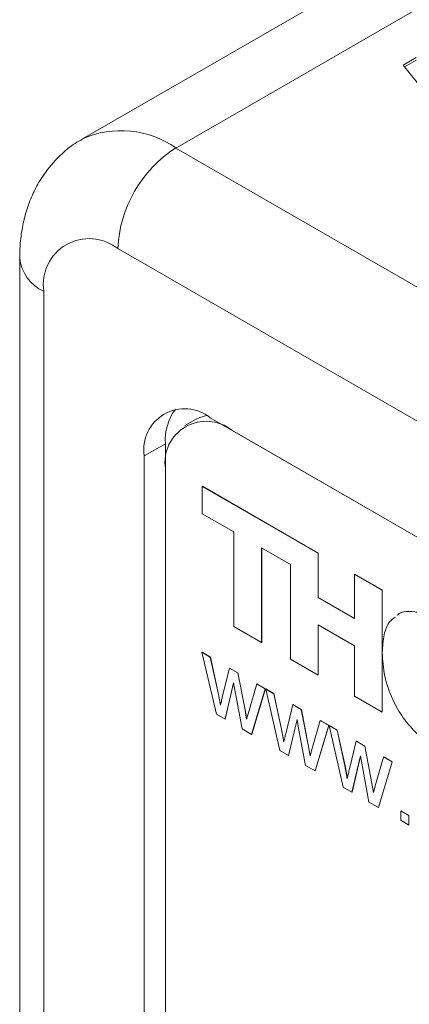
# Model space of a CAD drawing. Units: millimetres. Extents: x 2 to 278, y 1 to 215.
# Drawn here: x 219 to 226, y 180 to 197 of the extents above; entities that cross this region are included whole.
import ezdxf

# ---------------------------------------------------------------- set-up
doc = ezdxf.new("R2010")
doc.units = ezdxf.units.MM

msp = doc.modelspace()

# ---------------------------------------------------------------- linework, layer by layer
at = {"color": 7, "linetype": 'Continuous', "lineweight": 0}
for p, q in [((231.698, 201.477), (220.184, 194.829)), ((225.63, 196.081), (225.854, 196.21)), ((225.653, 196.052), (225.854, 196.169)), ((226.426, 195.089), (225.63, 196.081)), ((221.771, 194.672), (247.814, 179.638)), ((246.826, 177.927), (220.784, 192.961)), ((219.117, 192.806), (219.117, 163.666)), ((222.103, 190.054), (221.923, 189.95)), ((245.255, 176.864), (222.355, 190.084)), ((245.246, 176.869), (222.723, 189.871)), ((221.592, 189.643), (221.233, 189.436)), ((221.592, 189.643), (221.592, 189.218)), ((221.233, 189.436), (221.233, 177.51)), ((221.592, 189.218), (221.592, 177.728)), ((222.219, 188.917), (222.22, 188.918)), ((222.219, 188.452), (222.219, 188.917)), ((222.219, 188.917), (224.185, 187.782)), ((222.22, 188.918), (224.186, 187.783)), ((222.757, 188.142), (222.219, 188.452)), ((222.757, 186.531), (222.757, 188.142)), ((223.715, 187.589), (223.227, 187.87)), ((223.227, 187.87), (223.227, 186.26)), ((223.229, 187.869), (223.229, 186.261)), ((224.185, 187.782), (224.186, 187.783)), ((224.185, 187.782), (224.185, 187.027)), ((224.186, 187.783), (224.186, 187.028)), ((223.715, 185.978), (223.715, 187.589)), ((224.804, 187.425), (224.806, 187.426)), ((224.804, 187.425), (225.274, 187.154)), ((224.804, 186.669), (224.804, 187.425)), ((224.806, 187.426), (225.276, 187.155)), ((225.274, 187.154), (225.276, 187.155)), ((225.274, 187.154), (225.274, 185.078)), ((225.276, 187.155), (225.276, 185.079)), ((224.185, 187.027), (224.186, 187.028)), ((224.185, 187.027), (224.804, 186.669)), ((224.186, 187.028), (224.804, 186.671)), ((223.227, 186.26), (222.757, 186.531)), ((224.804, 186.204), (224.185, 186.562)), ((224.185, 186.562), (224.185, 185.707)), ((224.186, 186.561), (224.186, 185.708)), ((223.227, 186.26), (223.229, 186.261)), ((222.212, 186.096), (222.214, 186.097)), ((222.458, 185.045), (222.212, 186.096)), ((222.212, 186.096), (222.355, 186.013)), ((222.214, 186.097), (222.357, 186.014)), ((224.804, 185.35), (224.804, 186.204)), ((222.355, 186.013), (222.357, 186.014)), ((222.355, 186.013), (222.487, 185.407)), ((222.357, 186.014), (222.489, 185.408)), ((224.185, 185.707), (223.715, 185.978)), ((222.563, 185.355), (222.68, 185.826)), ((222.68, 185.826), (222.682, 185.827)), ((222.68, 185.826), (222.823, 185.743)), ((222.682, 185.827), (222.825, 185.744)), ((222.823, 185.743), (222.825, 185.744)), ((222.823, 185.743), (222.939, 185.142)), ((222.825, 185.744), (222.941, 185.143)), ((222.751, 185.575), (222.605, 184.96)), ((222.751, 185.572), (222.607, 184.961)), ((222.783, 185.392), (222.751, 185.575)), ((224.185, 185.707), (224.186, 185.708)), ((222.487, 185.407), (222.489, 185.408)), ((222.487, 185.407), (222.527, 185.194)), ((222.489, 185.408), (222.528, 185.199)), ((223.013, 185.105), (223.145, 185.557)), ((223.289, 185.474), (223.056, 184.699)), ((223.291, 185.475), (223.058, 184.7)), ((223.145, 185.557), (223.147, 185.558)), ((223.145, 185.557), (223.289, 185.474)), ((223.147, 185.558), (223.291, 185.475)), ((223.289, 185.474), (223.291, 185.475)), ((223.296, 185.47), (223.298, 185.471)), ((223.535, 184.423), (223.296, 185.47)), ((223.296, 185.47), (223.433, 185.391)), ((223.298, 185.471), (223.435, 185.392)), ((222.895, 184.792), (222.783, 185.392)), ((223.433, 185.391), (223.435, 185.392)), ((223.433, 185.391), (223.565, 184.785)), ((223.435, 185.392), (223.567, 184.786)), ((225.274, 185.078), (224.804, 185.35)), ((222.939, 185.142), (222.941, 185.143)), ((222.939, 185.142), (222.972, 184.956)), ((222.941, 185.143), (222.973, 184.961)), ((222.972, 184.956), (223.013, 185.105)), ((223.641, 184.733), (223.758, 185.204)), ((223.758, 185.204), (223.759, 185.205)), ((223.758, 185.204), (223.9, 185.121)), ((223.759, 185.205), (223.902, 185.122)), ((223.9, 185.121), (223.902, 185.122)), ((223.9, 185.121), (224.016, 184.519)), ((223.902, 185.122), (224.018, 184.52)), ((225.274, 185.078), (225.276, 185.079)), ((222.605, 184.96), (222.458, 185.045)), ((222.605, 184.96), (222.607, 184.961)), ((223.828, 184.953), (223.683, 184.337)), ((223.829, 184.949), (223.685, 184.338)), ((223.861, 184.77), (223.828, 184.953)), ((224.09, 184.483), (224.223, 184.935)), ((224.223, 184.935), (224.225, 184.936)), ((224.223, 184.935), (224.367, 184.852)), ((224.225, 184.936), (224.369, 184.853)), ((223.056, 184.699), (222.895, 184.792)), ((223.565, 184.785), (223.567, 184.786)), ((223.565, 184.785), (223.605, 184.572)), ((223.567, 184.786), (223.606, 184.577)), ((223.973, 184.17), (223.861, 184.77)), ((224.367, 184.852), (224.134, 184.077)), ((224.369, 184.853), (224.135, 184.078)), ((224.367, 184.852), (224.369, 184.853)), ((224.374, 184.848), (224.376, 184.849)), ((224.613, 183.801), (224.374, 184.848)), ((224.374, 184.848), (224.511, 184.769)), ((224.376, 184.849), (224.513, 184.77)), ((224.511, 184.769), (224.513, 184.77)), ((224.511, 184.769), (224.642, 184.163)), ((224.513, 184.77), (224.644, 184.164)), ((223.056, 184.699), (223.058, 184.7)), ((224.719, 184.111), (224.835, 184.582)), ((224.835, 184.582), (224.837, 184.583)), ((224.835, 184.582), (224.978, 184.499)), ((224.837, 184.583), (224.98, 184.5)), ((223.683, 184.337), (223.535, 184.423)), ((224.016, 184.519), (224.018, 184.52)), ((224.016, 184.519), (224.049, 184.334)), ((224.018, 184.52), (224.05, 184.339)), ((224.049, 184.334), (224.09, 184.483)), ((224.978, 184.499), (224.98, 184.5)), ((224.978, 184.499), (225.094, 183.897)), ((224.98, 184.5), (225.096, 183.898)), ((223.683, 184.337), (223.685, 184.338)), ((224.906, 184.331), (224.761, 183.715)), ((224.906, 184.327), (224.763, 183.716)), ((224.938, 184.148), (224.906, 184.331)), ((225.168, 183.861), (225.3, 184.313)), ((225.445, 184.23), (225.211, 183.455)), ((225.446, 184.231), (225.213, 183.456)), ((225.3, 184.313), (225.302, 184.314)), ((225.3, 184.313), (225.445, 184.23)), ((225.302, 184.314), (225.446, 184.231)), ((225.445, 184.23), (225.446, 184.231)), ((224.134, 184.077), (223.973, 184.17)), ((224.134, 184.077), (224.135, 184.078)), ((224.642, 184.163), (224.644, 184.164)), ((224.642, 184.163), (224.682, 183.95)), ((224.644, 184.164), (224.683, 183.955)), ((225.051, 183.548), (224.938, 184.148)), ((225.094, 183.897), (225.096, 183.898)), ((225.094, 183.897), (225.127, 183.712)), ((225.096, 183.898), (225.128, 183.716)), ((224.761, 183.715), (224.613, 183.801)), ((225.127, 183.712), (225.168, 183.861)), ((224.761, 183.715), (224.763, 183.716)), ((225.211, 183.455), (225.051, 183.548)), ((225.211, 183.455), (225.213, 183.456)), ((225.59, 183.396), (225.591, 183.397)), ((225.59, 183.396), (225.728, 183.317)), ((225.59, 183.237), (225.59, 183.396)), ((225.591, 183.397), (225.73, 183.318)), ((225.728, 183.157), (225.59, 183.237)), ((225.728, 183.317), (225.73, 183.318)), ((225.728, 183.317), (225.728, 183.157)), ((225.73, 183.318), (225.73, 183.158)), ((225.728, 183.157), (225.73, 183.158))]:
    msp.add_line(p, q, dxfattribs=at)
at = {"color": 8, "linetype": 'Continuous', "lineweight": 0}
for p, q in [((231.698, 200.403), (221.771, 194.672)), ((219.526, 192.235), (219.526, 164.296)), ((222.723, 189.871), (222.723, 189.871))]:
    msp.add_line(p, q, dxfattribs=at)
at = {"color": 7, "linetype": 'Continuous', "lineweight": 0, "flags": 128}
msp.add_lwpolyline([(222.103, 190.054), (222.176, 190.089), (222.288, 190.12)], dxfattribs=at)
at = {"color": 8, "linetype": 'Continuous', "lineweight": 0}
for centre, radius, start, end in [((220.838, 193.344), 1.624, 54.9276, 113.8068), ((219.816, 192.875), 0.703, 185.7233, 245.6229)]:
    msp.add_arc(centre, radius, start, end, dxfattribs=at)
at = {"color": 7, "linetype": 'Continuous', "lineweight": 0}
for centre, radius, start, end in [((222.928, 192.864), 2.147, 122.6055, 177.3945), ((220.297, 192.353), 0.779, 51.3258, 188.6849), ((221.92, 189.541), 0.696, 51.3258, 188.6849), ((222.504, 189.698), 0.914, 144.3296, 183.4249), ((222.285, 189.324), 0.701, 51.3258, 188.6849)]:
    msp.add_arc(centre, radius, start, end, dxfattribs=at)
for points, knots in [([(220.185, 194.824), (220.142, 194.8), (220.016, 194.731), (219.833, 194.579), (219.639, 194.378), (219.475, 194.151), (219.341, 193.904), (219.237, 193.638), (219.164, 193.353), (219.124, 193.074), (219.119, 192.888), (219.117, 192.806)], [0, 0, 0, 0, 0.061431, 0.178874, 0.295147, 0.411328, 0.528541, 0.647947, 0.770672, 0.897614, 1, 1, 1, 1]), ([(225.53, 186.724), (225.541, 186.734), (225.592, 186.783), (225.73, 186.797), (225.932, 186.773), (226.082, 186.696), (226.16, 186.656)], [0, 0, 0, 0, 0.075529, 0.362448, 0.665832, 1, 1, 1, 1]), ([(225.532, 186.725), (225.543, 186.735), (225.594, 186.784), (225.732, 186.799), (225.934, 186.774), (226.083, 186.697), (226.162, 186.657)], [0, 0, 0, 0, 0.075529, 0.362448, 0.665832, 1, 1, 1, 1]), ([(225.276, 186.091), (225.282, 186.194), (225.295, 186.394), (225.374, 186.605), (225.464, 186.671), (225.496, 186.695)], [0, 0, 0, 0, 0.406702, 0.788173, 1, 1, 1, 1]), ([(226.164, 184.491), (226.065, 184.557), (225.877, 184.682), (225.628, 184.969), (225.431, 185.311), (225.298, 185.705), (225.283, 185.959), (225.276, 186.091)], [0, 0, 0, 0, 0.203765, 0.386324, 0.561565, 0.772931, 1, 1, 1, 1]), ([(222.527, 185.194), (222.534, 185.224), (222.546, 185.278), (222.558, 185.332), (222.563, 185.355)], [0, 0, 0, 0, 0.5599938, 1, 1, 1, 1]), ([(223.605, 184.572), (223.611, 184.602), (223.623, 184.656), (223.636, 184.71), (223.641, 184.733)], [0, 0, 0, 0, 0.559994, 1, 1, 1, 1]), ([(224.682, 183.95), (224.689, 183.98), (224.701, 184.034), (224.713, 184.087), (224.719, 184.111)], [0, 0, 0, 0, 0.559994, 1, 1, 1, 1])]:
    msp.add_open_spline(points, degree=3, knots=knots, dxfattribs=at)

doc.saveas('drawing.dxf')
